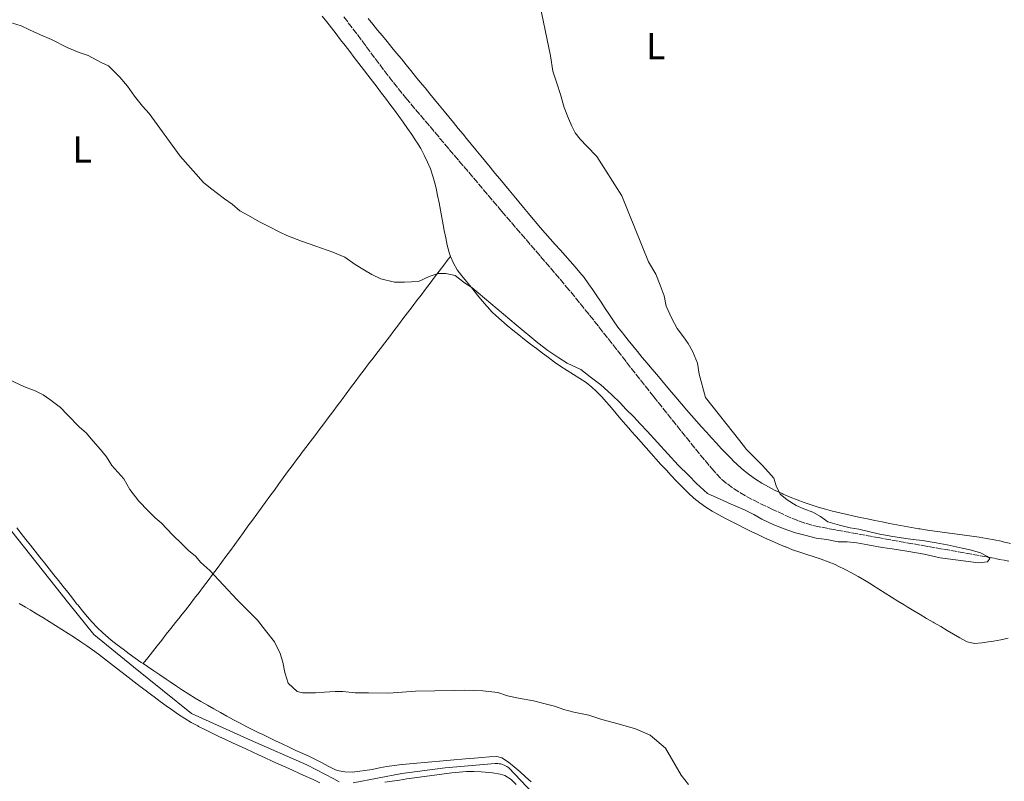
# Model space of a CAD drawing. Units: metres. Extents: x 645360 to 647947, y 4711447 to 4713809.
# Drawn here: x 645840 to 646104, y 4712108 to 4712311 of the extents above; entities that cross this region are included whole.
import ezdxf
from ezdxf.enums import TextEntityAlignment as Align

# ---------------------------------------------------------------- set-up
doc = ezdxf.new("R2010")
doc.units = ezdxf.units.M
doc.header["$MEASUREMENT"] = 0
doc.linetypes.add('DGN Style 3', pattern=[2.435891, 1.739922, -0.695969])
for name, color, linetype, lineweight in [('Acequia sin especificar', 4, 'Continuous', 0), ('Barranco lineal', 142, 'DGN Style 3', 13), ('Curva de nivel intermedia', 30, 'Continuous', 0), ('Etiqueta de uso rústico', 92, 'Continuous', 0), ('Línea de cambio de uso (parcela vista)', 92, 'Continuous', 0)]:
    doc.layers.add(name, color=color, linetype=linetype, lineweight=lineweight)
doc.styles.add('Style-Arial', font='arial.ttf')

msp = doc.modelspace()

# ---------------------------------------------------------------- linework, layer by layer
at = {"layer": 'Acequia sin especificar', "color": 4, "linetype": 'Continuous', "lineweight": 0}
for points in [[(645925.85, 4712107.45, 442.2), (645924.42, 4712108.19, 442.2), (645917.13, 4712111.97, 442.17), (645902.09, 4712118.57, 442.26), (645889.26, 4712124.35, 442.1), (645886.39, 4712125.64, 442.1), (645870.88, 4712138.12, 442.17), (645860.28, 4712146.79, 442.07), (645853.58, 4712155.05, 442.07), (645834.56, 4712179.08, 442.2)], [(645985.46, 4712095.97, 442.2), (645971.15, 4712111.14, 442.29), (645970.86, 4712111.35, 442.29), (645970.56, 4712111.54, 442.29), (645970.25, 4712111.71, 442.29), (645969.93, 4712111.87, 442.29), (645969.6, 4712112, 442.29), (645969.27, 4712112.11, 442.29), (645968.92, 4712112.19, 442.29), (645968.57, 4712112.26, 442.29), (645968.22, 4712112.3, 442.29), (645967.87, 4712112.32, 442.29), (645967.51, 4712112.31, 442.29), (645954.13, 4712111.14, 442.26), (645942.55, 4712109.63, 442.2), (645929.57, 4712107.13, 442.23)]]:
    msp.add_polyline3d(points, dxfattribs=at)
at = {"layer": 'Barranco lineal', "color": 142, "linetype": 'DGN Style 3', "lineweight": 13}
for points in [[(645998.76, 4712224.5, 433.83), (645997.52, 4712226.07, 433.82), (645996.29, 4712227.64, 433.8), (645995.05, 4712229.21, 433.78), (645993.81, 4712230.78, 433.76), (645992.56, 4712232.34, 433.74), (645991.3, 4712233.9, 433.72), (645990.04, 4712235.45, 433.7), (645988.77, 4712237, 433.68), (645987.5, 4712238.54, 433.66), (645987.23, 4712238.86, 433.65), (645985.95, 4712240.39, 433.62), (645984.66, 4712241.92, 433.59), (645983.37, 4712243.44, 433.55), (645982.07, 4712244.97, 433.5), (645980.77, 4712246.49, 433.45), (645979.47, 4712248, 433.4), (645978.17, 4712249.52, 433.35), (645976.86, 4712251.04, 433.29), (645975.56, 4712252.55, 433.24), (645974.26, 4712254.07, 433.18), (645972.96, 4712255.59, 433.13), (645971.66, 4712257.1, 433.08), (645970.36, 4712258.62, 433.03), (645969.3, 4712259.86, 433), (645968.01, 4712261.39, 432.96), (645966.71, 4712262.91, 432.92), (645965.42, 4712264.43, 432.88), (645964.12, 4712265.96, 432.84), (645962.83, 4712267.48, 432.8), (645961.54, 4712269.01, 432.76), (645960.24, 4712270.53, 432.72), (645958.95, 4712272.06, 432.68), (645957.66, 4712273.58, 432.64), (645956.36, 4712275.11, 432.6), (645955.07, 4712276.63, 432.57), (645953.78, 4712278.16, 432.53), (645952.49, 4712279.69, 432.5), (645951.2, 4712281.21, 432.46), (645949.91, 4712282.74, 432.43), (645948.62, 4712284.27, 432.4), (645947.33, 4712285.8, 432.38), (645946.04, 4712287.33, 432.35), (645944.76, 4712288.86, 432.33), (645943.9, 4712289.87, 432.31), (645942.63, 4712291.41, 432.29), (645941.37, 4712292.97, 432.27), (645940.13, 4712294.54, 432.25), (645938.91, 4712296.12, 432.24), (645937.69, 4712297.71, 432.22), (645936.49, 4712299.31, 432.2), (645935.29, 4712300.91, 432.18), (645934.09, 4712302.51, 432.17), (645932.9, 4712304.12, 432.15), (645931.71, 4712305.72, 432.13), (645930.51, 4712307.33, 432.12), (645929.3, 4712308.92, 432.1), (645928.09, 4712310.51, 432.08), (645926.86, 4712312.09, 432.06)], [(646104.69, 4712166.42, 435.55), (646102.72, 4712166.79, 435.53), (646100.76, 4712167.15, 435.5), (646098.79, 4712167.51, 435.48), (646096.83, 4712167.87, 435.45), (646094.86, 4712168.23, 435.43), (646092.89, 4712168.58, 435.4), (646090.92, 4712168.94, 435.38), (646088.95, 4712169.29, 435.36), (646086.98, 4712169.64, 435.33), (646085.01, 4712169.98, 435.31), (646083.04, 4712170.33, 435.28), (646081.07, 4712170.68, 435.26), (646079.1, 4712171.03, 435.23), (646077.13, 4712171.38, 435.21), (646075.17, 4712171.73, 435.18), (646073.2, 4712172.08, 435.16), (646071.23, 4712172.43, 435.13), (646070.27, 4712172.61, 435.12), (646068.3, 4712172.96, 435.08), (646066.33, 4712173.32, 435.03), (646064.36, 4712173.68, 434.97), (646062.4, 4712174.04, 434.9), (646060.43, 4712174.4, 434.83), (646058.47, 4712174.76, 434.76), (646056.5, 4712175.12, 434.69), (646054.53, 4712175.49, 434.63), (646054.05, 4712175.58, 434.62), (646052.11, 4712176.01, 434.57), (646050.2, 4712176.58, 434.52), (646048.33, 4712177.25, 434.47), (646046.47, 4712178.01, 434.42), (646044.63, 4712178.82, 434.39), (646042.79, 4712179.67, 434.35), (646041.62, 4712180.22, 434.34), (646039.78, 4712181.09, 434.32), (646037.94, 4712181.98, 434.31), (646036.12, 4712182.89, 434.3), (646034.33, 4712183.86, 434.3), (646032.59, 4712184.88, 434.3), (646030.91, 4712185.98, 434.3), (646029.31, 4712187.18, 434.3), (646027.81, 4712188.48, 434.3), (646026.41, 4712189.9, 434.28), (646025.96, 4712190.43, 434.28), (646024.67, 4712191.97, 434.25), (646023.39, 4712193.51, 434.23), (646022.12, 4712195.06, 434.21), (646020.85, 4712196.61, 434.19), (646019.59, 4712198.16, 434.17), (646018.33, 4712199.71, 434.14), (646017.08, 4712201.27, 434.12), (646015.83, 4712202.82, 434.1), (646014.58, 4712204.38, 434.08), (646013.33, 4712205.94, 434.06), (646012.09, 4712207.51, 434.03), (646010.84, 4712209.07, 434.01), (646009.85, 4712210.32, 434), (646008.61, 4712211.89, 433.97), (646007.37, 4712213.46, 433.96), (646006.14, 4712215.03, 433.94), (646004.9, 4712216.61, 433.92), (646003.67, 4712218.19, 433.9), (646002.44, 4712219.76, 433.88), (646001.22, 4712221.34, 433.87), (645999.99, 4712222.92, 433.85), (645998.76, 4712224.5, 433.83)]]:
    msp.add_polyline3d(points, dxfattribs=at)
at = {"layer": 'Curva de nivel intermedia', "color": 30, "linetype": 'Continuous', "lineweight": 0, "flags": 128}
for points, elevation in [([(646020.25, 4712222.51), (646019.08, 4712224.55), (646017.76, 4712226.35), (646016.12, 4712228.61), (646014.71, 4712231.25), (646013.13, 4712234.57), (646012.63, 4712237.3), (646011.6, 4712240.17), (646010.41, 4712243.12), (646008.45, 4712246.43), (646001.32, 4712264.04), (645994.69, 4712274.58), (645991.98, 4712277.27), (645990.2, 4712279.15), (645988.88, 4712280.88), (645987.94, 4712282.69), (645987.07, 4712284.72), (645985.88, 4712287.67), (645984.91, 4712291.08), (645983.95, 4712294.18), (645982.91, 4712297.36), (645982.23, 4712301.46), (645978.93, 4712317.37)], 435), ([(645838.56, 4712310.22), (645840.85, 4712309.5), (645843.08, 4712308.4), (645845.99, 4712307.07), (645848.98, 4712305.83), (645853.12, 4712303.69), (645856.33, 4712302.38), (645858.78, 4712301.58), (645862.24, 4712299.66), (645864.15, 4712298.78), (645867.17, 4712295.78), (645869.26, 4712293.31), (645871.13, 4712290.67), (645873.23, 4712287.97), (645875.01, 4712286.02), (645883.33, 4712274.6), (645889.61, 4712267.62)], 435), ([(645889.61, 4712267.62), (645891.46, 4712266.13), (645895.15, 4712263.23), (645897.23, 4712261.82), (645899.24, 4712260.02), (645901.39, 4712258.84), (645904.69, 4712256.99), (645906.83, 4712255.96), (645909.98, 4712254.34), (645911.82, 4712253.46), (645915.72, 4712251.92), (645919.55, 4712250.62), (645924.14, 4712248.94), (645927.28, 4712247.62), (645930.12, 4712245.69), (645932.58, 4712244.21), (645934.58, 4712243.03), (645936.95, 4712241.85), (645940.62, 4712241), (645943.28, 4712240.96), (645947.01, 4712241.18), (645949.87, 4712242.51), (645952.3, 4712243.31), (645954.35, 4712243.27), (645956.79, 4712242.78), (645959.33, 4712240.77), (645961.25, 4712239.58), (645973.13, 4712229.58), (645978.91, 4712224.73), (645981.53, 4712222.72), (645984.53, 4712220.72), (645986.76, 4712219.31), (645990.36, 4712217.62), (645992.83, 4712215.68), (645995.75, 4712213.52), (645998.61, 4712210.91), (646001.01, 4712208.66), (646002.4, 4712207.01), (646004.49, 4712204.99), (646006.19, 4712203.12), (646008.12, 4712201.17), (646016.41, 4712192.03), (646019.19, 4712189.26), (646021.28, 4712187.16), (646024.22, 4712184.47), (646027.59, 4712182.93), (646030.58, 4712181.61), (646034.25, 4712180), (646036.55, 4712178.82), (646038.7, 4712177.63), (646041.92, 4712176.09), (646045.37, 4712174.78), (646047.74, 4712173.98), (646050.26, 4712173.33), (646053.24, 4712172.55), (646056.06, 4712172.14), (646059.11, 4712171.58), (646061.54, 4712171.54), (646064.13, 4712171.28), (646067.03, 4712170.72), (646070.85, 4712170.02), (646073.59, 4712169.68), (646077.48, 4712169.06), (646082.14, 4712168.22), (646086.33, 4712167.3), (646096.62, 4712165.95), (646099.05, 4712166.22), (646099.65, 4712167.14), (646099.03, 4712167.66), (646097.11, 4712168.62), (646094.36, 4712169.41), (646092.22, 4712169.91), (646088.25, 4712170.76), (646085.28, 4712171.32), (646081.69, 4712171.94), (646079.18, 4712172.21), (646077.2, 4712172.48), (646073.23, 4712173.1), (646069.8, 4712173.73), (646067.2, 4712174.29), (646064.61, 4712174.94), (646062.32, 4712175.28), (646059.49, 4712175.99), (646056.36, 4712176.93), (646054.36, 4712178.34), (646052.36, 4712179.53), (646049.99, 4712180.4), (646047.92, 4712181.28), (646045.47, 4712182.76), (646043.62, 4712184.26), (646042.59, 4712186.52), (646041.95, 4712188.56), (646040.48, 4712190.21), (646038.85, 4712192.01), (646036.84, 4712194.03), (646034.67, 4712196.2), (646032.81, 4712198.53), (646023.65, 4712210.17), (646022.02, 4712216.38), (646021.52, 4712219.34), (646020.25, 4712222.51)], 435), ([(645831.25, 4712217.86), (645841.74, 4712212.98), (645844.56, 4712211.93), (645846.76, 4712210.87), (645848.55, 4712209.62), (645851.38, 4712207.42), (645853.18, 4712205.62), (645856.46, 4712202.21), (645858.19, 4712200.65), (645860.05, 4712198.49), (645862.03, 4712196.21), (645863.64, 4712194.29), (645865.08, 4712191.94), (645868.3, 4712188.41), (645869.87, 4712185.51), (645872.3, 4712182.39), (645874.77, 4712179.87), (645876.63, 4712177.95), (645878.23, 4712176.64), (645881.33, 4712173.34), (645883.68, 4712171.07), (645885.53, 4712169.21), (645887.44, 4712167.72), (645888.87, 4712166.04), (645891.28, 4712163.89), (645898.58, 4712156.1), (645903.97, 4712150.59), (645906.14, 4712147.89), (645908.56, 4712144.82), (645910.07, 4712141.74), (645910.72, 4712139.38), (645911.31, 4712136.59), (645912.15, 4712133.81), (645914.56, 4712131.53), (645915.97, 4712131.19), (645919.49, 4712131.19), (645921.86, 4712131.41), (645924.78, 4712131.58), (645926.79, 4712131.55), (645930.08, 4712131.18), (645933.67, 4712131.24), (645939.09, 4712131.14), (645946.2, 4712131.62), (645956.54, 4712131.85), (645959.34, 4712131.9), (645964.15, 4712131.73), (645968.23, 4712131.25)], 440), ([(645968.23, 4712131.25), (645970.74, 4712130.38), (645973.73, 4712129.76), (645977.7, 4712129.09), (645980.51, 4712128.35), (645983.32, 4712127.6), (645985.83, 4712126.73), (645988.52, 4712126.04), (645992.49, 4712125.26), (645995.98, 4712124.1), (646000.38, 4712122.89), (646005.02, 4712121.57), (646008.88, 4712119.92), (646013.02, 4712116.4), (646017.21, 4712109.17), (646019.14, 4712106.7)], 440)]:
    msp.add_lwpolyline(points, dxfattribs=dict(at, elevation=elevation))
at = {"layer": 'Línea de cambio de uso (parcela vista)', "color": 92, "linetype": 'Continuous', "lineweight": 0}
for points in [[(645921.3, 4712312.09, 433.31), (645922.53, 4712310.51, 433.34), (645923.76, 4712308.93, 433.38), (645924.99, 4712307.35, 433.42), (645926.21, 4712305.77, 433.45), (645927.43, 4712304.18, 433.49), (645928.65, 4712302.6, 433.53), (645929.86, 4712301.01, 433.56), (645931.08, 4712299.43, 433.6), (645932.3, 4712297.84, 433.63), (645933.51, 4712296.25, 433.67), (645934.73, 4712294.66, 433.7), (645935.94, 4712293.07, 433.73), (645937.16, 4712291.48, 433.76), (645938.19, 4712290.14, 433.79), (645939.39, 4712288.54, 433.82), (645940.58, 4712286.94, 433.84), (645941.76, 4712285.33, 433.86), (645942.92, 4712283.71, 433.88), (645944.07, 4712282.07, 433.9), (645945.2, 4712280.42, 433.92), (645946.32, 4712278.75, 433.94), (645946.55, 4712278.39, 433.94), (645947.61, 4712276.67, 433.97), (645948.56, 4712274.9, 433.99), (645949.42, 4712273.08, 434.02), (645950.17, 4712271.21, 434.05), (645950.83, 4712269.32, 434.08), (645951.38, 4712267.39, 434.11), (645951.7, 4712266.11, 434.13), (645952.12, 4712264.15, 434.17), (645952.5, 4712262.19, 434.22), (645952.85, 4712260.22, 434.27), (645953.2, 4712258.26, 434.34), (645953.57, 4712256.29, 434.41), (645953.88, 4712254.74, 434.47), (645954.27, 4712252.78, 434.57), (645954.67, 4712250.83, 434.67), (645955.17, 4712248.89, 434.77), (645955.51, 4712247.82, 434.82)], [(645987.52, 4712246.59, 434.24), (645986.19, 4712248.09, 434.23), (645984.86, 4712249.58, 434.22), (645983.52, 4712251.07, 434.21), (645982.18, 4712252.55, 434.2), (645980.84, 4712254.05, 434.18), (645979.53, 4712255.55, 434.16), (645978.23, 4712257.07, 434.14), (645977.62, 4712257.8, 434.13), (645976.35, 4712259.34, 434.1), (645975.07, 4712260.88, 434.06), (645973.8, 4712262.42, 434.01), (645972.53, 4712263.97, 433.94), (645971.26, 4712265.51, 433.88), (645969.98, 4712267.05, 433.8), (645968.71, 4712268.59, 433.73), (645967.44, 4712270.13, 433.65), (645966.17, 4712271.68, 433.57), (645964.9, 4712273.22, 433.5), (645963.62, 4712274.76, 433.44), (645962.35, 4712276.31, 433.37), (645961.08, 4712277.85, 433.32), (645959.81, 4712279.39, 433.28), (645958.9, 4712280.51, 433.26), (645957.63, 4712282.05, 433.23), (645956.36, 4712283.6, 433.21), (645955.09, 4712285.14, 433.18), (645953.83, 4712286.69, 433.16), (645952.56, 4712288.23, 433.13), (645951.29, 4712289.78, 433.11), (645950.02, 4712291.33, 433.08), (645948.75, 4712292.87, 433.06), (645947.49, 4712294.42, 433.03), (645946.22, 4712295.97, 433.01), (645944.95, 4712297.51, 432.98), (645943.69, 4712299.06, 432.96), (645942.42, 4712300.61, 432.93), (645941.15, 4712302.16, 432.91), (645939.89, 4712303.7, 432.88), (645938.62, 4712305.25, 432.86), (645937.36, 4712306.8, 432.83), (645936.09, 4712308.35, 432.81), (645934.82, 4712309.9, 432.78), (645933.56, 4712311.45, 432.76)], [(645873.44, 4712139.02, 441.39), (645874.67, 4712140.59, 441.28), (645875.91, 4712142.15, 441.17), (645877.15, 4712143.72, 441.07), (645878.39, 4712145.29, 440.96), (645879.63, 4712146.85, 440.85), (645880.87, 4712148.42, 440.75), (645882.11, 4712149.98, 440.64), (645883.35, 4712151.55, 440.53), (645883.5, 4712151.74, 440.52), (645884.73, 4712153.3, 440.41), (645885.96, 4712154.88, 440.3), (645887.18, 4712156.46, 440.2), (645888.39, 4712158.04, 440.09), (645889.6, 4712159.63, 439.98), (645890.8, 4712161.23, 439.88), (645892, 4712162.83, 439.77), (645893.19, 4712164.43, 439.66), (645894.38, 4712166.03, 439.56), (645895.57, 4712167.64, 439.45), (645896.75, 4712169.25, 439.34), (645897.93, 4712170.86, 439.24), (645899.1, 4712172.48, 439.13), (645900.28, 4712174.09, 439.03), (645901.45, 4712175.71, 438.92), (645902.63, 4712177.33, 438.82), (645903.8, 4712178.94, 438.71), (645904.97, 4712180.56, 438.61), (645906.14, 4712182.18, 438.5), (645907.32, 4712183.79, 438.39), (645908.5, 4712185.41, 438.29), (645909.67, 4712187.02, 438.18), (645910.86, 4712188.63, 438.08), (645912.04, 4712190.24, 437.97), (645913.23, 4712191.85, 437.87), (645914.42, 4712193.45, 437.76), (645915.62, 4712195.05, 437.66), (645915.69, 4712195.14, 437.65), (645916.88, 4712196.74, 437.55), (645918.08, 4712198.33, 437.44), (645919.28, 4712199.93, 437.33), (645920.48, 4712201.53, 437.23), (645921.68, 4712203.13, 437.12), (645922.88, 4712204.72, 437.02), (645924.08, 4712206.32, 436.92), (645925.28, 4712207.92, 436.82), (645926.48, 4712209.52, 436.72), (645927.68, 4712211.11, 436.62), (645928.88, 4712212.71, 436.53), (645930.08, 4712214.31, 436.44), (645931.28, 4712215.9, 436.35), (645932.49, 4712217.5, 436.26), (645933.69, 4712219.09, 436.18), (645934.9, 4712220.68, 436.11), (645935.6, 4712221.61, 436.06), (645936.81, 4712223.2, 435.99), (645938.02, 4712224.79, 435.92), (645939.23, 4712226.38, 435.85), (645940.44, 4712227.97, 435.78), (645941.65, 4712229.57, 435.7), (645942.86, 4712231.16, 435.63), (645944.06, 4712232.75, 435.56), (645945.27, 4712234.34, 435.49), (645946.48, 4712235.93, 435.42), (645947.69, 4712237.52, 435.34), (645948.9, 4712239.12, 435.27), (645950.11, 4712240.71, 435.2), (645951.32, 4712242.3, 435.13), (645952.53, 4712243.89, 435.06), (645953.74, 4712245.48, 434.98), (645954.94, 4712247.07, 434.91), (645955.51, 4712247.82, 434.88)], [(645955.51, 4712247.82, 434.82), (645956.32, 4712246, 434.9), (645957.37, 4712244.3, 434.99), (645958.56, 4712242.69, 435.07), (645959.85, 4712241.13, 435.15), (645961.14, 4712239.58, 435.23), (645961.55, 4712239.08, 435.25), (645962.8, 4712237.51, 435.32), (645964.05, 4712235.95, 435.38), (645965.34, 4712234.42, 435.43), (645966.7, 4712232.96, 435.47), (645967.65, 4712232.05, 435.5), (645969.15, 4712230.7, 435.55), (645970.67, 4712229.39, 435.59)], [(646105.16, 4712171.14, 436.32), (646103.21, 4712171.59, 436.26), (646102.71, 4712171.7, 436.25), (646100.76, 4712172.11, 436.19), (646098.79, 4712172.48, 436.14), (646096.82, 4712172.8, 436.08), (646094.85, 4712173.1, 436.02), (646092.86, 4712173.37, 435.96), (646090.88, 4712173.63, 435.9), (646088.89, 4712173.88, 435.84), (646086.91, 4712174.13, 435.78), (646084.93, 4712174.4, 435.72), (646082.95, 4712174.69, 435.66), (646080.97, 4712175, 435.6), (646080.7, 4712175.05, 435.6), (646078.73, 4712175.39, 435.53), (646076.76, 4712175.75, 435.46), (646074.8, 4712176.12, 435.38), (646072.84, 4712176.5, 435.3), (646070.88, 4712176.88, 435.22), (646068.92, 4712177.28, 435.14), (646066.96, 4712177.68, 435.06), (646065, 4712178.09, 434.99), (646063.04, 4712178.5, 434.92), (646061.52, 4712178.83, 434.88), (646059.57, 4712179.27, 434.83), (646057.64, 4712179.75, 434.8), (646055.72, 4712180.27, 434.78), (646053.8, 4712180.84, 434.76), (646051.9, 4712181.45, 434.76), (646050.01, 4712182.1, 434.76), (646048.13, 4712182.8, 434.77), (646046.26, 4712183.54, 434.78), (646044.39, 4712184.33, 434.78), (646044.13, 4712184.44, 434.79), (646042.29, 4712185.29, 434.8), (646040.49, 4712186.22, 434.83), (646038.75, 4712187.22, 434.87), (646037.05, 4712188.3, 434.91), (646035.42, 4712189.46, 434.94), (646033.84, 4712190.7, 434.97), (646032.33, 4712192.02, 434.98), (646030.88, 4712193.42, 434.97), (646030.77, 4712193.54, 434.97), (646029.37, 4712194.99, 434.95), (646027.99, 4712196.45, 434.93), (646026.62, 4712197.91, 434.9), (646025.26, 4712199.38, 434.88), (646023.92, 4712200.85, 434.85), (646022.59, 4712202.34, 434.82), (646021.26, 4712203.83, 434.79), (646019.95, 4712205.33, 434.76), (646018.64, 4712206.84, 434.73), (646017.34, 4712208.36, 434.7), (646017.11, 4712208.62, 434.69), (646015.82, 4712210.15, 434.66), (646014.52, 4712211.67, 434.63), (646013.23, 4712213.2, 434.59), (646011.93, 4712214.73, 434.55), (646010.65, 4712216.25, 434.52), (646009.36, 4712217.79, 434.48), (646008.08, 4712219.32, 434.44), (646006.8, 4712220.86, 434.41), (646005.53, 4712222.4, 434.38), (646004.27, 4712223.95, 434.35), (646003.01, 4712225.5, 434.32), (646001.76, 4712227.06, 434.29), (646001.5, 4712227.38, 434.29), (646000.29, 4712228.97, 434.27), (645999.12, 4712230.6, 434.26), (645997.99, 4712232.25, 434.25), (645996.88, 4712233.92, 434.25), (645995.78, 4712235.59, 434.25), (645994.68, 4712237.27, 434.26), (645993.56, 4712238.93, 434.26), (645992.41, 4712240.56, 434.26), (645991.22, 4712242.17, 434.26), (645990.12, 4712243.55, 434.26), (645988.83, 4712245.08, 434.25), (645987.52, 4712246.59, 434.24)], [(645970.67, 4712229.39, 435.59), (645972.21, 4712228.11, 435.63), (645973.77, 4712226.86, 435.67), (645975.34, 4712225.62, 435.7), (645976.92, 4712224.4, 435.73), (645978.51, 4712223.19, 435.76), (645980.1, 4712221.99, 435.78), (645981.7, 4712220.8, 435.8), (645983.3, 4712219.6, 435.81), (645984.99, 4712218.41, 435.81), (645986.69, 4712217.34, 435.8), (645988.41, 4712216.3, 435.77), (645990.11, 4712215.24, 435.74), (645991.77, 4712214.12, 435.71), (645993.35, 4712212.9, 435.69), (645994.51, 4712211.85, 435.69), (645995.9, 4712210.42, 435.69), (645997.24, 4712208.93, 435.69), (645998.55, 4712207.41, 435.69), (645999.83, 4712205.87, 435.7), (646001.1, 4712204.33, 435.72), (646002.38, 4712202.8, 435.74), (646003.7, 4712201.29, 435.78), (646003.81, 4712201.17, 435.78), (646005.14, 4712199.67, 435.83), (646006.47, 4712198.18, 435.88), (646007.79, 4712196.69, 435.92), (646009.12, 4712195.2, 435.97), (646010.45, 4712193.72, 436.02), (646011.79, 4712192.24, 436.06), (646013.14, 4712190.77, 436.11), (646014.51, 4712189.3, 436.16), (646015.88, 4712187.85, 436.2), (646017.28, 4712186.41, 436.25), (646018.7, 4712184.98, 436.3), (646019.1, 4712184.59, 436.31), (646020.58, 4712183.23, 436.36), (646022.15, 4712181.99, 436.41), (646023.79, 4712180.85, 436.46), (646025.49, 4712179.78, 436.5), (646027.23, 4712178.78, 436.55), (646029, 4712177.82, 436.6), (646030.79, 4712176.9, 436.65), (646032.26, 4712176.15, 436.69), (646034.06, 4712175.24, 436.71), (646035.85, 4712174.36, 436.7), (646037.66, 4712173.5, 436.66), (646039.47, 4712172.65, 436.62), (646041.29, 4712171.83, 436.56), (646043.11, 4712171.02, 436.52), (646044.95, 4712170.24, 436.5), (646045.1, 4712170.18, 436.5), (646046.96, 4712169.45, 436.49), (646048.85, 4712168.79, 436.49), (646050.76, 4712168.17, 436.49), (646052.67, 4712167.56, 436.49), (646054.57, 4712166.93, 436.5), (646056.45, 4712166.25, 436.52), (646058.29, 4712165.48, 436.55), (646059.16, 4712165.08, 436.56), (646060.95, 4712164.19, 436.61), (646062.72, 4712163.25, 436.67), (646064.46, 4712162.27, 436.74), (646066.19, 4712161.27, 436.81), (646067.9, 4712160.23, 436.86), (646068.27, 4712160, 436.87), (646069.97, 4712158.94, 436.91), (646071.66, 4712157.87, 436.94), (646073.35, 4712156.79, 436.97), (646075.04, 4712155.73, 437), (646076.74, 4712154.68, 437.02), (646077.59, 4712154.16, 437.03), (646079.31, 4712153.14, 437.04), (646081.03, 4712152.12, 437.04), (646082.75, 4712151.11, 437.04), (646084.48, 4712150.09, 437.03), (646084.79, 4712149.91, 437.03), (646086.51, 4712148.89, 436.99), (646088.21, 4712147.87, 436.93), (646089.93, 4712146.87, 436.86), (646091.67, 4712145.88, 436.8), (646093.45, 4712144.91, 436.78), (646093.62, 4712144.82, 436.78), (646095.56, 4712144.37, 436.81), (646097.61, 4712144.55, 436.86), (646098.66, 4712144.71, 436.87), (646100.63, 4712145.02, 436.89), (646102.6, 4712145.38, 436.9), (646104.56, 4712145.77, 436.92)], [(645873.44, 4712139.02, 441.11), (645872.95, 4712139.35, 441.12), (645871.31, 4712140.49, 441.17), (645869.68, 4712141.65, 441.23), (645868.07, 4712142.84, 441.28), (645866.48, 4712144.05, 441.32), (645864.92, 4712145.3, 441.37), (645863.38, 4712146.6, 441.4), (645862.64, 4712147.24, 441.42), (645861.18, 4712148.62, 441.45), (645859.8, 4712150.07, 441.48), (645858.48, 4712151.58, 441.51), (645857.21, 4712153.12, 441.54), (645855.96, 4712154.68, 441.57), (645855.77, 4712154.93, 441.58), (645854.53, 4712156.5, 441.6), (645853.29, 4712158.07, 441.63), (645852.05, 4712159.64, 441.66), (645850.81, 4712161.21, 441.69), (645849.57, 4712162.78, 441.72), (645848.33, 4712164.35, 441.74), (645847.09, 4712165.92, 441.77), (645845.85, 4712167.49, 441.79), (645844.61, 4712169.06, 441.81), (645843.37, 4712170.63, 441.83), (645842.13, 4712172.2, 441.85), (645840.89, 4712173.76, 441.86), (645839.66, 4712175.33, 441.87)], [(645844.96, 4712152.34, 443.42), (645843.25, 4712153.37, 443.51), (645842, 4712154.1, 443.57), (645840.28, 4712155.11, 443.65)], [(645920.63, 4712107.18, 442.7), (645918.82, 4712108.01, 442.61), (645917, 4712108.85, 442.53), (645915.18, 4712109.67, 442.47), (645913.36, 4712110.5, 442.42), (645911.53, 4712111.32, 442.38), (645909.71, 4712112.15, 442.35), (645907.89, 4712112.97, 442.34), (645906.07, 4712113.8, 442.33), (645904.25, 4712114.64, 442.32), (645902.72, 4712115.35, 442.32), (645900.9, 4712116.19, 442.33), (645899.09, 4712117.03, 442.34), (645897.27, 4712117.86, 442.36), (645895.46, 4712118.71, 442.38), (645893.65, 4712119.56, 442.4), (645891.85, 4712120.43, 442.42), (645890.06, 4712121.31, 442.44), (645888.27, 4712122.22, 442.45), (645888.06, 4712122.34, 442.45), (645886.3, 4712123.3, 442.45), (645884.59, 4712124.33, 442.44), (645882.91, 4712125.42, 442.43), (645881.26, 4712126.55, 442.41), (645879.63, 4712127.72, 442.4), (645878.02, 4712128.9, 442.39), (645876.41, 4712130.1, 442.38), (645874.8, 4712131.29, 442.38), (645874.21, 4712131.71, 442.38), (645872.61, 4712132.91, 442.39), (645871.02, 4712134.12, 442.41), (645869.44, 4712135.35, 442.42), (645867.87, 4712136.59, 442.45), (645866.3, 4712137.83, 442.48), (645864.73, 4712139.07, 442.52), (645863.15, 4712140.29, 442.56), (645861.55, 4712141.49, 442.62), (645859.93, 4712142.67, 442.69), (645858.43, 4712143.72, 442.76), (645856.77, 4712144.84, 442.84), (645855.1, 4712145.95, 442.92), (645853.43, 4712147.04, 443.01), (645851.75, 4712148.12, 443.09), (645850.06, 4712149.2, 443.17), (645848.37, 4712150.26, 443.26), (645846.67, 4712151.3, 443.34), (645844.96, 4712152.34, 443.42)], [(645960.55, 4712113.66, 441.76), (645958.55, 4712113.48, 441.74), (645956.56, 4712113.31, 441.71), (645954.57, 4712113.14, 441.68), (645952.58, 4712112.96, 441.65), (645950.58, 4712112.78, 441.61), (645948.59, 4712112.6, 441.58), (645946.6, 4712112.42, 441.54), (645944.61, 4712112.23, 441.51), (645942.62, 4712112.04, 441.48), (645942.51, 4712112.03, 441.48), (645940.52, 4712111.79, 441.46), (645938.55, 4712111.47, 441.44), (645936.58, 4712111.11, 441.42), (645934.61, 4712110.75, 441.4), (645932.63, 4712110.42, 441.38), (645931.32, 4712110.24, 441.36), (645929.31, 4712110.04, 441.33), (645927.29, 4712110.06, 441.3), (645925.31, 4712110.45, 441.27), (645924.65, 4712110.7, 441.27), (645922.83, 4712111.59, 441.23), (645921.09, 4712112.54, 441.2), (645919.67, 4712113.28, 441.17), (645917.86, 4712114.14, 441.13), (645916.06, 4712114.99, 441.08), (645914.25, 4712115.83, 441.02), (645912.43, 4712116.68, 440.96), (645910.62, 4712117.53, 440.9), (645908.81, 4712118.38, 440.84), (645907.01, 4712119.24, 440.79), (645905.21, 4712120.12, 440.75), (645904.72, 4712120.36, 440.74), (645902.93, 4712121.25, 440.72), (645901.15, 4712122.15, 440.74), (645899.37, 4712123.07, 440.78), (645897.6, 4712124, 440.83), (645895.84, 4712124.94, 440.9), (645894.09, 4712125.9, 440.97), (645892.34, 4712126.88, 441.04), (645890.6, 4712127.87, 441.09), (645888.87, 4712128.87, 441.13), (645887.36, 4712129.77, 441.14), (645885.66, 4712130.82, 441.11), (645883.98, 4712131.91, 441.05), (645882.32, 4712133.02, 440.99), (645880.66, 4712134.14, 440.95), (645879.58, 4712134.87, 440.95), (645877.92, 4712135.99, 440.99), (645876.26, 4712137.11, 441.03), (645874.6, 4712138.23, 441.08), (645873.44, 4712139.02, 441.11)], [(645977.12, 4712107.42, 441.83), (645975.63, 4712108.75, 441.84), (645974.13, 4712110.07, 441.84), (645972.59, 4712111.38, 441.83), (645971.03, 4712112.68, 441.83), (645969.3, 4712113.85, 441.81), (645967.95, 4712114.16, 441.79), (645965.96, 4712114.08, 441.79), (645963.96, 4712113.94, 441.78), (645961.97, 4712113.78, 441.77), (645960.55, 4712113.66, 441.76)], [(645973.08, 4712106.68, 442.5), (645971.77, 4712108.01, 442.54), (645970.08, 4712109.1, 442.58), (645968.8, 4712109.48, 442.6), (645966.81, 4712109.8, 442.6), (645964.83, 4712109.99, 442.58), (645963.75, 4712110.07, 442.57), (645961.75, 4712110.2, 442.57), (645959.85, 4712110.19, 442.57), (645957.86, 4712110.01, 442.58), (645955.87, 4712109.8, 442.59), (645953.88, 4712109.57, 442.6), (645951.9, 4712109.31, 442.61), (645949.92, 4712109.04, 442.62), (645947.89, 4712108.76, 442.63), (645945.91, 4712108.48, 442.63), (645943.93, 4712108.19, 442.6), (645941.95, 4712107.9, 442.56), (645939.97, 4712107.61, 442.52), (645938, 4712107.31, 442.49)]]:
    msp.add_polyline3d(points, dxfattribs=at)

# ---------------------------------------------------------------- texts
at = {"layer": 'Etiqueta de uso rústico', "color": 92, "linetype": 'Continuous', "lineweight": 0, "style": 'Style-Arial'}
for p in [(646010.38, 4712304.05, 436.34), (645857.17, 4712276.44, 436.26)]:
    msp.add_text('L', height=7, dxfattribs=at).set_placement(p, align=Align.MIDDLE_CENTER)

doc.saveas('drawing.dxf')
